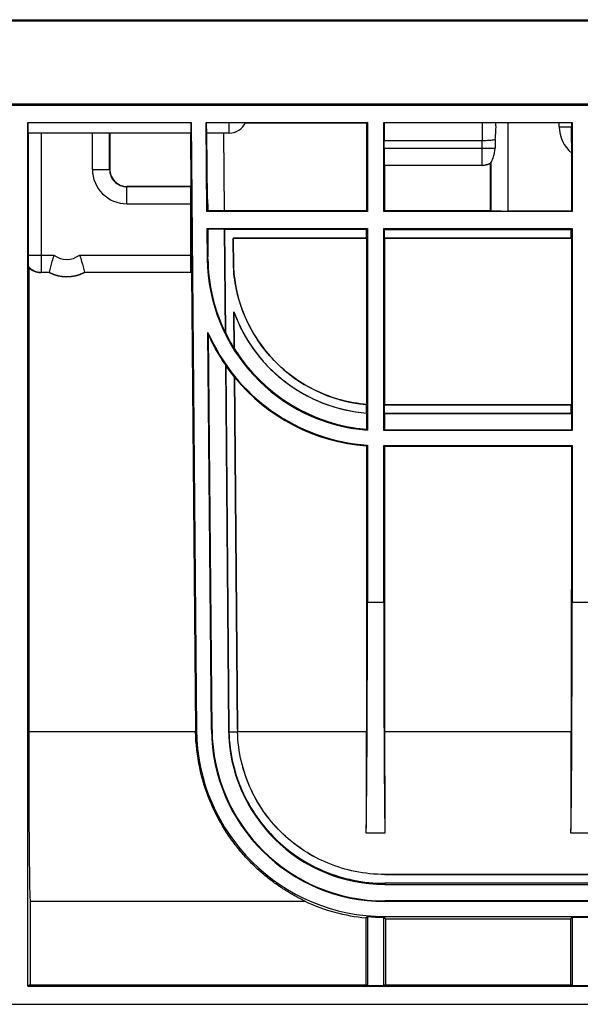
# Model space of a CAD drawing. Units: millimetres. Extents: x 0 to 2235, y 0 to 1727.
# Drawn here: x 936 to 1067, y 1166 to 1396 of the extents above; entities that cross this region are included whole.
import ezdxf
from ezdxf.enums import TextEntityAlignment as Align

# ---------------------------------------------------------------- set-up
doc = ezdxf.new("R2010")
doc.units = ezdxf.units.MM
doc.header["$LTSCALE"] = 122.936
doc.layers.get('0').update_dxf_attribs({"linetype": 'CONTINUOUS'})
doc.layers.add('06___PRT_ALL_SURFS', color=7, linetype='CONTINUOUS')
doc.layers.add('DIMS', color=7, linetype='CONTINUOUS')
doc.styles.get("Standard").update_dxf_attribs({"font": 'txt', "width": 0.4})
doc.dimstyles.new('DIMSTYLE_3', dxfattribs={"dimtxt": 14, "dimasz": 12, "dimexe": 0.18, "dimexo": 0.0625, "dimgap": 0.09, "dimtad": 1, "dimdec": 1, "dimdsep": 46, "dimtxsty": 'Standard', "dimblk": '_FILLED', "dimblk1": '_FILLED', "dimblk2": '_FILLED', "dimcen": 0.09, "dimclrt": 5, "dimadec": 0, "dimazin": 0, "dimtfac": 1, "dimtdec": 1, "dimtofl": 0, "dimtmove": 0, "dimatfit": 3, "dimldrblk": '_FILLED', "dimfxl": 1, "dimtolj": 1, "dimarcsym": 0})

# ---------------------------------------------------------------- blocks, each defined once
blk = doc.blocks.new('_FILLED')
at = {"color": 0, "linetype": 'ByBlock'}
blk.add_solid([(0, 0), (-1, 0.2), (-1, -0.2)], dxfattribs=at)
blk = doc.blocks.new('*D8')
at = {"layer": 'DIMS', "color": 2, "linetype": 'Continuous'}
for p, q in [((196.76, 1372.21), (196.76, 1455.53)), ((1208.3, 1396.44), (1208.3, 1455.53)), ((196.76, 1451.53), (702.53, 1451.53)), ((1208.3, 1451.53), (702.53, 1451.53))]:
    blk.add_line(p, q, dxfattribs=at)
at = {"layer": 'DIMS', "color": 2, "linetype": 'Continuous', "xscale": 12, "yscale": 12, "zscale": 12, "rotation": 180}
blk.add_blockref('_FILLED', (196.76, 1451.53), dxfattribs=at)
at = {"layer": 'DIMS', "color": 2, "linetype": 'Continuous', "xscale": 12, "yscale": 12, "zscale": 12}
blk.add_blockref('_FILLED', (1208.3, 1451.53), dxfattribs=at)
at = {"layer": 'DIMS', "color": 5, "linetype": 'Continuous', "width": 0.452626}
blk.add_text('1011.5', height=14, dxfattribs=at).set_placement((702.53, 1455.03), align=Align.CENTER)

msp = doc.modelspace()

# ---------------------------------------------------------------- linework, layer by layer
at = {"layer": '06___PRT_ALL_SURFS', "color": 7, "linetype": 'Continuous'}
for p, q in [((208.85, 1396.44), (1208.3, 1396.44)), ((208.86, 1376.44), (1208.3, 1376.44)), ((938.2, 1170.66), (938.2, 1372.44)), ((938.2, 1372.44), (976.34, 1372.44)), ((938.22, 1372.42), (938.2, 1372.44)), ((938.22, 1372.42), (976.33, 1372.42)), ((976.33, 1372.42), (976.34, 1372.44)), ((976.34, 1372.44), (977.58, 1230.55)), ((980.02, 1351.63), (979.84, 1372.44)), ((979.84, 1372.44), (1017.5, 1372.44)), ((979.84, 1372.44), (979.85, 1372.42)), ((979.85, 1372.42), (985.19, 1372.42)), ((1017.31, 1372.24), (988.97, 1372.24)), ((1017.5, 1372.44), (1017.31, 1372.24)), ((1017.31, 1372.24), (1017.31, 1351.83)), ((1017.5, 1372.44), (1017.5, 1351.63)), ((1021.3, 1351.63), (1021.3, 1372.44)), ((1021.3, 1372.44), (1065.3, 1372.44)), ((1021.41, 1372.33), (1021.3, 1372.44)), ((1044.3, 1372.33), (1021.41, 1372.33)), ((1062.3, 1372.33), (1050.3, 1372.33)), ((1065.18, 1372.32), (1065.3, 1372.44)), ((1065.18, 1372.32), (1065.18, 1371.44)), ((1065.3, 1372.44), (1065.3, 1351.63)), ((976.31, 1369.94), (938.25, 1369.94)), ((938.32, 1341.44), (938.32, 1369.94)), ((957.35, 1369.94), (957.35, 1361.48)), ((976.17, 1369.94), (976.28, 1357.49)), ((985.19, 1369.94), (979.91, 1369.94)), ((980.13, 1354.47), (980, 1369.94)), ((983.86, 1369.94), (984.02, 1351.77)), ((983.91, 1369.94), (984.07, 1351.83)), ((1021.41, 1368.23), (1044.3, 1368.23)), ((1021.41, 1366.44), (1021.41, 1368.23)), ((1047.3, 1368.46), (1047.3, 1366.44)), ((1065.19, 1351.74), (1065.19, 1365.28)), ((1021.45, 1362.44), (1021.5, 1362.39)), ((1044.35, 1362.39), (1021.5, 1362.39)), ((1021.5, 1362.39), (1021.5, 1351.83)), ((1046.25, 1351.83), (1046.25, 1362.87)), ((1046.3, 1362.97), (1046.3, 1362.97)), ((961.35, 1357.49), (976.28, 1357.49)), ((976.31, 1357.45), (976.28, 1357.49)), ((980.27, 1353.44), (980.27, 1351.77)), ((980.02, 1351.63), (980.15, 1351.77)), ((1017.5, 1351.63), (980.02, 1351.63)), ((984.02, 1351.77), (980.27, 1351.77)), ((984.02, 1351.77), (984.07, 1351.83)), ((984.07, 1351.83), (1017.31, 1351.83)), ((1017.5, 1351.63), (1017.31, 1351.83)), ((1021.3, 1351.63), (1021.5, 1351.83)), ((1065.3, 1351.63), (1021.3, 1351.63)), ((1021.5, 1351.83), (1046.25, 1351.83)), ((1046.3, 1351.78), (1046.25, 1351.83)), ((1065.19, 1351.74), (1050.3, 1351.74)), ((1065.3, 1351.63), (1065.19, 1351.74)), ((980.12, 1340.58), (980.06, 1347.63)), ((980.06, 1347.63), (1017.5, 1347.63)), ((980.06, 1347.63), (980.19, 1347.49)), ((980.27, 1347.49), (980.27, 1341.44)), ((984.06, 1347.49), (980.27, 1347.49)), ((984.06, 1347.49), (984.27, 1323.39)), ((984.06, 1347.49), (984.12, 1347.43)), ((1017.3, 1347.43), (984.12, 1347.43)), ((984.12, 1347.43), (984.33, 1323.41)), ((1017.3, 1347.43), (1017.5, 1347.63)), ((1017.3, 1345.41), (1017.3, 1347.43)), ((1017.5, 1347.63), (1017.5, 1300.56)), ((1021.3, 1347.63), (1065.3, 1347.63)), ((1021.3, 1300.44), (1021.3, 1347.63)), ((1021.3, 1347.63), (1021.5, 1347.43)), ((1021.5, 1347.43), (1065.1, 1347.43)), ((1021.5, 1345.41), (1021.5, 1347.43)), ((1065.3, 1347.63), (1065.1, 1347.43)), ((1065.1, 1345.41), (1065.1, 1347.43)), ((1065.3, 1347.63), (1065.3, 1300.44)), ((986.16, 1345.41), (1017.3, 1345.41)), ((986.22, 1338.7), (986.16, 1345.41)), ((986.16, 1345.4), (986.16, 1345.41)), ((1017.31, 1345.4), (986.16, 1345.4)), ((986.16, 1345.4), (986.22, 1338.69)), ((1017.31, 1345.4), (1017.3, 1345.41)), ((1017.31, 1345.4), (1017.31, 1306.56)), ((1021.5, 1345.4), (1021.5, 1345.41)), ((1021.5, 1345.41), (1065.1, 1345.41)), ((1065.11, 1345.4), (1021.5, 1345.4)), ((1021.5, 1345.4), (1021.5, 1306.44)), ((1065.11, 1345.4), (1065.1, 1345.41)), ((1065.11, 1345.4), (1065.11, 1306.44)), ((980.26, 1340.58), (980.25, 1341.04)), ((986.22, 1338.7), (986.22, 1338.69)), ((938.4, 1338.58), (938.41, 1230.09)), ((943.17, 1337.38), (941.25, 1337.38)), ((943.17, 1337.38), (943.18, 1337.44)), ((951.44, 1337.38), (951.43, 1337.44)), ((976.35, 1337.38), (951.44, 1337.38)), ((976.45, 1337.39), (977.37, 1230.55)), ((986.39, 1319.66), (986.31, 1328.22)), ((986.32, 1328.19), (986.31, 1328.22)), ((986.32, 1328.19), (986.39, 1319.65)), ((981.08, 1230.58), (980.27, 1323.39)), ((981.22, 1230.58), (980.41, 1322.71)), ((984.27, 1323.39), (984.33, 1323.41)), ((986.39, 1319.66), (986.39, 1319.65)), ((984.33, 1315.8), (985.08, 1230.62)), ((984.4, 1315.6), (985.14, 1230.62)), ((986.45, 1312.9), (986.45, 1312.9)), ((987.17, 1230.63), (986.45, 1312.9)), ((986.45, 1312.9), (987.17, 1230.63)), ((1017.3, 1306.56), (1017.31, 1306.56)), ((1017.3, 1304.55), (1017.3, 1306.56)), ((1065.11, 1306.44), (1021.5, 1306.44)), ((1021.51, 1306.44), (1021.5, 1306.44)), ((1021.51, 1306.44), (1065.1, 1306.44)), ((1021.51, 1304.44), (1021.51, 1306.44)), ((1065.1, 1306.44), (1065.11, 1306.44)), ((1065.1, 1304.44), (1065.1, 1306.44)), ((1017.31, 1304.55), (1017.3, 1304.55)), ((1017.31, 1304.55), (1017.31, 1300.77)), ((1021.51, 1304.44), (1021.5, 1304.43)), ((1021.5, 1304.43), (1065.11, 1304.43)), ((1021.5, 1304.43), (1021.5, 1300.63)), ((1065.1, 1304.44), (1021.51, 1304.44)), ((1065.1, 1304.44), (1065.11, 1304.43)), ((1065.11, 1304.43), (1065.11, 1300.63)), ((1021.3, 1300.44), (1021.5, 1300.63)), ((1065.3, 1300.44), (1021.3, 1300.44)), ((1021.5, 1300.63), (1065.11, 1300.63)), ((1065.3, 1300.44), (1065.11, 1300.63)), ((1017.31, 1296.86), (1017.3, 1230.09)), ((1017.5, 1297.05), (1017.5, 1260.29)), ((1021.3, 1296.94), (1065.3, 1296.94)), ((1021.3, 1260.29), (1021.3, 1296.94)), ((1021.3, 1296.94), (1021.5, 1296.74)), ((1065.11, 1296.74), (1021.5, 1296.74)), ((1021.5, 1296.74), (1021.51, 1230.09)), ((1065.11, 1296.74), (1065.1, 1230.09)), ((1065.3, 1296.94), (1065.11, 1296.74)), ((1065.3, 1296.94), (1065.3, 1260.29)), ((987.18, 1230.09), (987.18, 1230.12)), ((987.18, 1230.09), (987.18, 1230.12)), ((1021.58, 1206.44), (1017.23, 1206.44)), ((1069.38, 1206.44), (1065.03, 1206.44)), ((1021.57, 1196.77), (1120.82, 1196.77)), ((1120.87, 1196.76), (1021.57, 1196.76)), ((1148.03, 1194.7), (1021.57, 1194.7)), ((1021.57, 1194.44), (1148.03, 1194.44)), ((1003.01, 1190.44), (938.75, 1190.44)), ((938.75, 1190.44), (938.75, 1170.94)), ((1148.03, 1190.58), (1021.57, 1190.58)), ((1148.03, 1190.44), (1021.57, 1190.44)), ((1017.5, 1186.95), (1017.5, 1170.83)), ((1021.57, 1186.94), (1148.03, 1186.94)), ((1017.13, 1186.61), (1017.13, 1170.94)), ((1021.3, 1170.83), (1021.3, 1186.77)), ((1021.68, 1186.39), (1021.57, 1186.49)), ((1021.68, 1186.39), (1064.93, 1186.39)), ((1021.68, 1186.39), (1021.68, 1170.94)), ((1065.3, 1186.77), (1064.93, 1186.39)), ((1064.93, 1186.39), (1064.93, 1170.94)), ((1065.3, 1186.77), (1069.1, 1186.77)), ((1065.3, 1186.77), (1065.3, 1170.83)), ((938.2, 1170.66), (938.48, 1170.94)), ((1017.39, 1170.94), (938.48, 1170.94)), ((1017.39, 1170.94), (1017.5, 1170.83)), ((1017.5, 1170.83), (1021.3, 1170.83)), ((1021.41, 1170.94), (1021.3, 1170.83)), ((1065.19, 1170.94), (1021.41, 1170.94)), ((1065.19, 1170.94), (1065.3, 1170.83)), ((1065.3, 1170.83), (1069.1, 1170.83)), ((938.2, 1170.66), (1204.5, 1170.66)), ((895.36, 1166.44), (1208.3, 1166.44))]:
    msp.add_line(p, q, dxfattribs=at)
at = {"layer": '06___PRT_ALL_SURFS', "color": 9, "linetype": 'Continuous'}
for p, q in [((208.85, 1396.14), (1208.3, 1396.14)), ((1208.3, 1376.73), (208.85, 1376.73)), ((985.19, 1369.94), (985.19, 1372.42)), ((1050.3, 1372.33), (1050.3, 1351.74)), ((1062.3, 1371.44), (1062.3, 1372.33)), ((1062.3, 1371.44), (1065.18, 1371.44)), ((941.3, 1369.94), (941.3, 1337.44)), ((953.3, 1361.44), (953.3, 1369.94)), ((957.3, 1361.44), (957.3, 1369.94)), ((1021.41, 1366.44), (1047.3, 1366.44)), ((1044.3, 1362.44), (1044.3, 1368.23)), ((1021.45, 1362.44), (1044.3, 1362.44)), ((1044.35, 1362.39), (1044.3, 1362.44)), ((1046.3, 1362.97), (1046.3, 1351.78)), ((953.3, 1361.44), (957.3, 1361.44)), ((957.3, 1361.44), (957.35, 1361.48)), ((961.3, 1357.44), (961.35, 1357.49)), ((961.3, 1353.44), (961.3, 1357.44)), ((976.33, 1357.44), (961.3, 1357.44)), ((976.31, 1357.45), (976.3, 1357.44)), ((976.3, 1337.44), (976.3, 1357.44)), ((961.3, 1353.44), (976.4, 1353.44)), ((980.14, 1353.44), (980.27, 1353.44)), ((938.32, 1341.44), (944.3, 1341.44)), ((950.3, 1341.44), (976.5, 1341.44)), ((980.25, 1341.44), (980.27, 1341.44)), ((980.12, 1340.58), (980.26, 1340.58)), ((941.25, 1337.38), (941.3, 1337.44)), ((941.3, 1337.44), (943.18, 1337.44)), ((951.43, 1337.44), (976.3, 1337.44)), ((976.35, 1337.38), (976.3, 1337.44)), ((1021.3, 1260.29), (1017.5, 1260.29)), ((1069.1, 1260.29), (1065.3, 1260.29)), ((977.37, 1230.55), (977.58, 1230.55)), ((981.08, 1230.58), (981.22, 1230.58)), ((985.08, 1230.62), (985.14, 1230.62)), ((987.17, 1230.63), (987.17, 1230.63)), ((977.38, 1230.09), (938.41, 1230.09)), ((985.15, 1230.09), (985.15, 1230.09)), ((985.15, 1230.09), (987.18, 1230.09)), ((987.18, 1230.12), (987.18, 1230.12)), ((1017.3, 1230.09), (987.18, 1230.09)), ((1065.1, 1230.09), (1021.51, 1230.09)), ((1021.57, 1196.77), (1021.57, 1196.76)), ((1021.57, 1194.7), (1021.57, 1194.44)), ((1021.57, 1190.44), (1021.57, 1190.58)), ((1021.57, 1186.49), (1021.57, 1186.94))]:
    msp.add_line(p, q, dxfattribs=at)
at = {"layer": '06___PRT_ALL_SURFS', "color": 7, "linetype": 'Continuous'}
for centre, radius, start, end in [((985.19, 1374.19), 4.25, 270, 335.0049), ((1027, 1371.43), 20.52, 351.6672, 2.4727), ((976.3, 1353.44), 3.97, 0, 15.1078), ((1038.84, 1341.96), 58.6, 180.5177, 180.9063), ((976.3, 1341.44), 3.97, 354.2526, 360), ((1020.61, 1340.94), 40.5, 180.5, 265.5938), ((1020.61, 1340.94), 40.36, 180.5, 205.7638), ((1068.28, 1342.1), 89.98, 192.0038, 192.4414), ((1020.61, 1340.94), 44, 203.5074, 265.9449), ((1020.61, 1340.94), 44.14, 204.3822, 214.7162), ((1072.46, 1343.77), 92.46, 197.6081, 197.7369), ((1098.21, 1375.28), 109.98, 222.6452, 222.797), ((929.21, 1391.82), 129.53, 312.8528, 312.9724), ((1021.57, 1230.94), 44, 180.5, 270), ((1021.57, 1230.94), 40.5, 180.5, 270), ((1021.57, 1230.94), 40.36, 180.5, 270), ((1021.57, 1230.94), 36.5, 180.5, 270), ((1021.28, 1230.93), 36.14, 180.501, 181.3363), ((1020.93, 1230.93), 33.76, 180.5084, 181.3637), ((1020.93, 1230.93), 33.76, 180.5084, 181.3637), ((1021.57, 1230.94), 44.55, 245.3696, 264.271), ((928.6, 1284.47), 131.96, 312.1353, 312.3554), ((1021.57, 1230.94), 44.17, 264.7112, 269.6479), ((1110.05, 1274.97), 125.12, 224.8241, 225.0001)]:
    msp.add_arc(centre, radius, start, end, dxfattribs=at)
at = {"layer": '06___PRT_ALL_SURFS', "color": 9, "linetype": 'Continuous'}
for centre, radius, start, end in [((2949.22, 1371.44), 1904.92, 179.97329, 180.0965), ((1070.3, 1371.44), 8, 179.9992, 230.3115), ((1044.3, 1366.44), 4, 270.0049, 300.0092), ((961.3, 1361.44), 8, 179.9991, 270.0009), ((961.3, 1361.43), 4, 179.993, 270.007), ((947.3, 1345.44), 5, 233.1301, 306.8699), ((941.3, 1341.44), 4, 222.3398, 269.995), ((947.3, 1345.44), 9, 242.7337, 297.2663), ((976.3, 1341.44), 4, 270.0046, 272.8218), ((1021.58, 1230.94), 36.44, 180.5044, 181.3396)]:
    msp.add_arc(centre, radius, start, end, dxfattribs=at)
at = {"layer": '06___PRT_ALL_SURFS', "color": 7, "linetype": 'Continuous'}
for centre, major_axis, ratio, start_param, end_param in [((938.25, 1374.19), (0, 4.25), 0.008727, -4.284887, -3.141593), ((976.28, 1374.19), (-0.04, 4.25), 0.008727, -3.141669, -1.998375), ((979.87, 1374.19), (-0.04, 4.25), 0.008727, -4.284963, -3.141669), ((1021.5, 1371.44), (0, 10.5), 0.008727, 1.48546, 1.880641), ((1050.3, 1372.29), (4, 0), 0.008727, 1.570796, 2.347061), ((1062.3, 1372.29), (4, 0), 0.008727, 0.766911, 1.570796), ((1021.45, 1366.44), (0, 4), 0.008727, -4.712389, -3.150319), ((1044.35, 1366.39), (-2.1, 3.4), 0.99983, -3.695106, -3.199731), ((1045.3, 1365.44), (1.05, 4.45), 0.381992, -2.092628, -2.064371), ((961.35, 1361.48), (4, 0), 0.999924, -3.141517, -1.570796), ((976.33, 1353.46), (-1.08, 4.43), 0.382733, -0.561737, -0.556207), ((976.3, 1359.93), (-4, 458.37), 0.000076, -1.611167, -1.584977), ((976.3, 1794.01), (-4, 458.37), 0.000076, -3.421157, -3.407662), ((976.3, 1351.78), (4, 0), 0.008727, -0.274796, -0.125328), ((1050.3, 1351.78), (4, 0), 0.008727, -3.132866, -1.570796), ((976.3, 1347.49), (4, 0), 0.008727, 0.125328, 0.236648), ((976.3, 1794.01), (-4, 458.37), 0.000076, -3.369514, -3.300786), ((939.83, 1339.96), (-1.05, 4.45), 0.381992, -4.526971, -4.489637), ((1020.17, 1340.44), (0, 34), 1, -4.661195, -3.226183), ((941.25, 1341.38), (2.1, 3.4), 0.99983, -3.382534, -2.588079), ((947.3, 1345.43), (0, 9.05), 1, -3.616138, -2.667047), ((976.35, 1341.38), (-2.1, 3.4), 0.99983, -3.695106, -3.67147), ((976.38, 1341.35), (1.03, 4.47), 0.381242, -2.566986, -2.541444), ((1020.17, 1340.44), (0, 36), 1, -4.366118, -3.221477), ((1020.61, 1340.94), (0, 40.3), 1, -4.26232, -4.156291), ((1020.61, 1340.94), (0, 40.31), 1, -4.155905, -3.223789), ((1020.61, 1340.93), (0, 44.2), 1, -4.102044, -4.025256), ((1020.61, 1340.93), (0, 44.19), 1, -4.025221, -3.216548), ((1016.96, 1260.29), (0, 62), 0.008727, -2.623117, -1.570796), ((1021.84, 1260.29), (0, 62), 0.008727, -4.712389, -3.660068), ((1064.76, 1260.29), (0, 62), 0.008727, -2.623117, -1.570796), ((1021.57, 1230.93), (0, 44.2), 1, -4.703738, -4.693256), ((938.76, 1230.44), (0, 40), 0.008727, -4.703662, -3.160981), ((1016.95, 1230.44), (0, 40), 0.008727, -2.214297, -1.579523), ((1021.86, 1230.44), (0, 40), 0.008727, -4.703662, -4.068888), ((1064.75, 1230.44), (0, 40), 0.008727, -2.214297, -1.579523)]:
    msp.add_ellipse(centre, major_axis=major_axis, ratio=ratio, start_param=start_param, end_param=end_param, dxfattribs=at)
for points, knots in [([(985.19, 1372.42), (985.44, 1372.42), (985.93, 1372.42), (986.64, 1372.42), (987.3, 1372.42), (987.8, 1372.41), (988.16, 1372.41), (988.38, 1372.41), (988.58, 1372.41), (988.74, 1372.4), (988.86, 1372.4), (988.96, 1372.4), (989, 1372.39), (989.04, 1372.4), (989.04, 1372.39)], [0, 0, 0, 0, 0.19555, 0.383556, 0.556753, 0.708444, 0.774355, 0.83277, 0.883126, 0.924935, 0.95779, 0.981379, 0.995479, 1, 1, 1, 1]), ([(1047.5, 1372.32), (1047.29, 1372.32), (1046.22, 1372.33), (1045.15, 1372.33), (1044.3, 1372.33)], [0, 0, 0, 0, 0.198743, 1, 1, 1, 1]), ([(1065.19, 1365.28), (1065.19, 1365.8), (1065.19, 1367.85), (1065.18, 1369.9), (1065.18, 1371.44)], [0, 0, 0, 0, 0.254217, 1, 1, 1, 1]), ([(1044.3, 1368.23), (1044.85, 1368.23), (1045.86, 1368.27), (1046.86, 1368.37), (1047.3, 1368.46)], [0, 0, 0, 0, 0.547967, 1, 1, 1, 1]), ([(1046.3, 1362.97), (1046.52, 1363.34), (1047.05, 1364.43), (1047.3, 1365.65), (1047.3, 1366.44)], [0, 0, 0, 0, 0.353328, 1, 1, 1, 1]), ([(976.33, 1357.44), (976.33, 1357.43), (976.33, 1357.4), (976.34, 1357.34), (976.34, 1357.24), (976.34, 1357.11), (976.35, 1356.94), (976.35, 1356.65), (976.36, 1356.22), (976.37, 1355.62), (976.38, 1354.94), (976.39, 1354.2), (976.39, 1353.69), (976.4, 1353.44)], [0, 0, 0, 0, 0.005692, 0.020811, 0.045243, 0.078763, 0.121052, 0.171709, 0.29612, 0.447274, 0.619424, 0.806026, 1, 1, 1, 1]), ([(980.13, 1354.47), (980.13, 1354.41), (980.13, 1354.07), (980.14, 1353.72), (980.14, 1353.44)], [0, 0, 0, 0, 0.17026, 1, 1, 1, 1]), ([(938.35, 1338.74), (938.34, 1338.76), (938.35, 1338.84), (938.33, 1339), (938.33, 1339.25), (938.33, 1339.58), (938.33, 1339.98), (938.32, 1340.61), (938.32, 1341.1), (938.32, 1341.44)], [0, 0, 0, 0, 0.023941, 0.084037, 0.178088, 0.302611, 0.452993, 0.623656, 1, 1, 1, 1]), ([(944.3, 1341.44), (944.14, 1340.94), (943.73, 1339.62), (943.38, 1338.28), (943.18, 1337.44)], [0, 0, 0, 0, 0.3751, 1, 1, 1, 1]), ([(950.3, 1341.44), (950.47, 1340.94), (950.87, 1339.62), (951.22, 1338.28), (951.43, 1337.44)], [0, 0, 0, 0, 0.3751, 1, 1, 1, 1]), ([(976.5, 1341.44), (976.5, 1341.18), (976.51, 1340.67), (976.51, 1339.93), (976.51, 1339.26), (976.51, 1338.66), (976.51, 1338.23), (976.51, 1337.94), (976.51, 1337.77), (976.51, 1337.63), (976.51, 1337.53), (976.5, 1337.48), (976.51, 1337.45), (976.5, 1337.44)], [0, 0, 0, 0, 0.193932, 0.380485, 0.552587, 0.703706, 0.828109, 0.878773, 0.921078, 0.954623, 0.979091, 0.994255, 1, 1, 1, 1]), ([(1017.31, 1306.56), (1015.28, 1306.73), (1011.26, 1307.44), (1005.52, 1309.56), (1000.24, 1312.67), (995.61, 1316.67), (991.76, 1321.43), (988.83, 1326.81), (986.9, 1332.62), (986.33, 1336.66), (986.22, 1338.69)], [0, 0, 0, 0, 0.125002, 0.250005, 0.375005, 0.500006, 0.625005, 0.750004, 0.875003, 1, 1, 1, 1]), ([(986.32, 1328.19), (987.48, 1324.97), (990.75, 1318.84), (998.03, 1311.42), (1007.12, 1306.35), (1013.9, 1304.82), (1017.31, 1304.55)], [0, 0, 0, 0, 0.249997, 0.5, 0.75, 1, 1, 1, 1]), ([(1003.01, 1190.44), (1002.99, 1190.46), (1002.94, 1190.49), (1002.83, 1190.55), (1002.66, 1190.64), (1002.33, 1190.81), (1001.82, 1191.07), (1001.09, 1191.46), (1000.23, 1191.93), (999.29, 1192.48), (998.28, 1193.1), (996.82, 1194.05), (994.94, 1195.39), (992.67, 1197.24), (990.4, 1199.36), (988.18, 1201.75), (986.05, 1204.42), (983.33, 1208.42), (980.41, 1214.13), (978.06, 1221.81), (977.43, 1227.29), (977.38, 1230.09)], [0, 0, 0, 0, 0.001272, 0.003857, 0.007704, 0.012738, 0.025997, 0.042875, 0.062671, 0.084809, 0.108849, 0.134462, 0.189488, 0.248634, 0.311237, 0.376965, 0.445671, 0.517299, 0.669021, 0.831128, 1, 1, 1, 1]), ([(985.15, 1230.09), (985.21, 1227.55), (985.86, 1222.55), (988.3, 1215.58), (991.92, 1209.49), (996.43, 1204.41), (1001.67, 1200.33), (1007.59, 1197.24), (1014.29, 1195.19), (1019.08, 1194.7), (1021.57, 1194.7)], [0, 0, 0, 0, 0.135677, 0.266947, 0.392059, 0.511673, 0.627994, 0.744563, 0.866883, 1, 1, 1, 1]), ([(1021.57, 1196.76), (1019.24, 1196.76), (1014.7, 1197.21), (1008.33, 1199.15), (1002.66, 1202.12), (997.69, 1206.03), (993.45, 1210.86), (990.09, 1216.59), (987.84, 1223.09), (987.24, 1227.74), (987.18, 1230.09)], [0, 0, 0, 0, 0.132059, 0.256355, 0.375083, 0.492689, 0.612594, 0.73701, 0.866636, 1, 1, 1, 1]), ([(1021.57, 1196.77), (1019.25, 1196.77), (1014.71, 1197.22), (1008.33, 1199.16), (1002.65, 1202.14), (997.67, 1206.05), (993.43, 1210.89), (990.08, 1216.62), (987.84, 1223.11), (987.24, 1227.74), (987.18, 1230.09)], [0, 0, 0, 0, 0.131825, 0.256371, 0.375462, 0.493331, 0.613336, 0.737665, 0.867025, 1, 1, 1, 1])]:
    msp.add_open_spline(points, degree=3, knots=knots, dxfattribs=at)
at = {"layer": '06___PRT_ALL_SURFS', "color": 9, "linetype": 'Continuous'}
msp.add_open_spline([(985.15, 1230.09), (985.21, 1227.56), (985.85, 1222.58), (988.28, 1215.62), (991.88, 1209.53), (996.38, 1204.44), (1001.63, 1200.35), (1007.57, 1197.24), (1014.28, 1195.18), (1019.09, 1194.69), (1021.57, 1194.69)], degree=3, knots=[0, 0, 0, 0, 0.135106, 0.265962, 0.390882, 0.510538, 0.627142, 0.744223, 0.867087, 1, 1, 1, 1], dxfattribs=at)

# ---------------------------------------------------------------- dimensions: what is measured, and where the dimension line sits
at = {"layer": 'DIMS', "color": 2, "linetype": 'Continuous'}
dim = msp.add_linear_dim(base=(1208.3, 1451.53), p1=(196.76, 1372.21), p2=(1208.3, 1396.44), dimstyle='DIMSTYLE_3', dxfattribs=at)
dim.commit()
dim.dimension.update_dxf_attribs({"geometry": '*D8', "text_midpoint": (683.52, 1462.03), "dimtype": 160})

doc.saveas('drawing.dxf')
